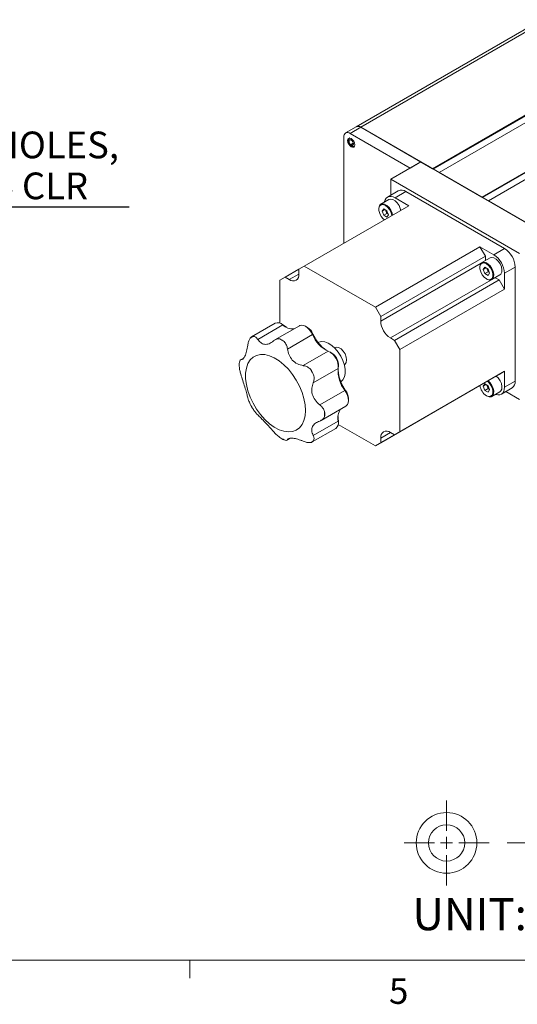
# Model space of a CAD drawing. Units: millimetres. Extents: x 21 to 1157, y 17 to 818.
# Drawn here: x 533 to 697, y 18 to 342 of the extents above; entities that cross this region are included whole.
import ezdxf

# ---------------------------------------------------------------- set-up
doc = ezdxf.new("R2010")
doc.units = ezdxf.units.MM
doc.header["$LTSCALE"] = 4
doc.layers.add('DIM', color=7, linetype='Continuous')
doc.styles.add('SLDTEXTSTYLE0', font='TXT', dxfattribs={"width": 0.605})
doc.dimstyles.new('SLDDIMSTYLE1', dxfattribs={"dimtxt": 8.8, "dimasz": 8, "dimexe": 0, "dimexo": 0.0625, "dimgap": 2.2, "dimtad": 0, "dimtih": 1, "dimtoh": 1, "dimrnd": 1e-09, "dimzin": 12, "dimdsep": 46, "dimtxsty": 'SLDTEXTSTYLE0', "dimsah": 1, "dimcen": 0, "dimadec": 0, "dimazin": 3, "dimtfac": 1, "dimtofl": 0, "dimtmove": 0, "dimatfit": 3, "dimfxl": 1, "dimfrac": 2, "dimtolj": 1, "dimtzin": 12, "dimarcsym": 0})

# ---------------------------------------------------------------- blocks, each defined once
blk = doc.blocks.new('_D_14')
at = {"layer": 'DIM'}
for p, q in [((422.35, 211.81), (509.31, 280.74)), ((509.31, 280.74), (568.73, 280.74))]:
    blk.add_line(p, q, dxfattribs=at)
blk.add_solid([(422.35, 211.81), (429.24, 215.99), (428, 217.56)], dxfattribs=at)
at = {"layer": 'DIM', "char_height": 8.8, "attachment_point": 1, "style": 'SLDTEXTSTYLE0'}
for s, insert in [('6 HOLES,', (514.31, 305.59)), ('M6 CLR', (514.31, 292.09))]:
    blk.add_mtext(s, dxfattribs=dict(at, insert=insert))

msp = doc.modelspace()

# ---------------------------------------------------------------- linework, layer by layer
at = {"color": 7, "linetype": 'Continuous', "lineweight": 15}
for p, q in [((704.795, 342.477), (643.664, 307.187)), ((668.852, 293.363), (726.412, 326.592)), ((669.064, 293.241), (726.624, 326.47)), ((670.973, 292.139), (728.533, 325.367)), ((685.115, 283.975), (742.675, 317.203)), ((685.327, 283.852), (742.887, 317.081)), ((687.236, 282.75), (744.797, 315.979)), ((643.664, 307.187), (640.128, 305.146)), ((641.628, 304.997), (645.164, 307.038)), ((664.963, 295.608), (645.164, 307.038)), ((668.852, 293.363), (645.164, 307.038)), ((639.507, 303.772), (639.507, 268.724)), ((661.427, 293.567), (641.628, 304.997)), ((642.666, 301.744), (641.805, 301.247)), ((641.805, 301.163), (641.805, 301.247)), ((642.158, 301.043), (642.666, 301.336)), ((642.158, 301.043), (642.158, 300.958)), ((664.963, 295.608), (655.063, 289.894)), ((661.427, 293.567), (664.963, 295.608)), ((707.389, 271.116), (664.963, 295.608)), ((697.49, 265.401), (655.063, 289.894)), ((655.063, 289.894), (655.063, 284.645)), ((670.973, 292.139), (685.115, 283.975)), ((657.513, 286.059), (653.978, 284.018)), ((660.013, 285.811), (656.477, 283.77)), ((660.013, 285.811), (692.54, 267.034)), ((654.449, 283.2), (651.762, 281.649)), ((656.477, 283.77), (661.024, 281.146)), ((687.236, 282.75), (701.379, 274.586)), ((661.024, 281.146), (626.517, 261.225)), ((651.089, 280.161), (651.089, 279.998)), ((652.716, 280.121), (652.184, 279.367)), ((653.103, 279.897), (652.184, 279.367)), ((652.184, 279.367), (652.714, 277.999)), ((653.778, 279.507), (652.716, 280.121)), ((653.327, 279.767), (653.775, 278.612)), ((654.307, 278.139), (653.778, 279.507)), ((653.775, 278.612), (652.714, 277.999)), ((652.714, 277.999), (653.775, 277.385)), ((653.775, 278.612), (654.225, 278.351)), ((653.775, 277.385), (654.307, 278.139)), ((649.951, 247.697), (684.458, 267.618)), ((684.458, 267.618), (689.004, 264.993)), ((684.458, 267.618), (686.225, 264.556)), ((689.004, 264.993), (692.54, 267.034)), ((686.225, 264.556), (651.718, 244.636)), ((687.782, 263.958), (685.095, 262.407)), ((686.225, 263.059), (686.225, 264.556)), ((624.749, 260.204), (620.203, 257.579)), ((626.517, 261.225), (624.749, 260.204)), ((624.749, 258.628), (624.749, 260.204)), ((626.517, 261.225), (649.951, 247.697)), ((684.422, 260.919), (684.422, 260.755)), ((686.049, 260.878), (685.517, 260.125)), ((686.436, 260.655), (685.517, 260.125)), ((685.517, 260.125), (686.047, 258.757)), ((687.111, 260.264), (686.049, 260.878)), ((686.66, 260.525), (687.108, 259.369)), ((687.64, 258.896), (687.111, 260.264)), ((696.075, 260.91), (692.54, 258.869)), ((696.075, 260.91), (696.075, 223.349)), ((620.203, 257.579), (618.435, 256.558)), ((618.435, 242.421), (618.435, 256.558)), ((620.203, 257.579), (621.567, 256.791)), ((656.265, 236.76), (690.772, 256.681)), ((687.108, 259.369), (686.047, 258.757)), ((686.047, 258.757), (687.108, 258.142)), ((686.579, 257.02), (686.72, 256.938)), ((687.108, 259.369), (687.558, 259.108)), ((687.108, 258.142), (687.64, 258.896)), ((688.345, 256.777), (691.032, 258.328)), ((690.772, 256.681), (689.475, 257.429)), ((690.772, 256.681), (692.54, 253.619)), ((692.54, 258.869), (692.54, 253.619)), ((692.54, 253.619), (658.033, 233.699)), ((651.718, 244.636), (649.951, 247.697)), ((651.718, 243.06), (651.718, 244.636)), ((616.92, 242.387), (609.142, 237.897)), ((619.409, 241.858), (611.163, 237.097)), ((624.92, 241.596), (616.825, 236.922)), ((619.628, 241.781), (618.921, 242.189)), ((619.409, 241.858), (619.994, 241.533)), ((619.628, 241.781), (619.994, 241.533)), ((619.994, 241.533), (620.656, 241.06)), ((627.628, 240.989), (626.921, 241.397)), ((629.236, 238.67), (620.989, 233.91)), ((629.236, 238.67), (629.364, 238.944)), ((656.265, 236.76), (654.9, 237.548)), ((636.647, 234.348), (636.509, 234.268)), ((658.033, 233.699), (656.265, 236.76)), ((634.431, 233.186), (626.185, 228.425)), ((635.628, 232.544), (634.921, 232.953)), ((658.033, 233.699), (658.033, 206.638)), ((637.706, 227.514), (629.459, 222.753)), ((637.749, 228.054), (637.749, 228.87)), ((639.683, 228.769), (639.821, 228.848)), ((690.772, 225.538), (656.265, 205.618)), ((658.033, 206.638), (692.54, 226.559)), ((692.54, 226.559), (690.772, 225.538)), ((692.54, 226.559), (692.54, 221.308)), ((684.446, 221.885), (649.951, 201.971)), ((651.718, 202.992), (684.445, 221.885)), ((686.049, 222.386), (685.517, 221.633)), ((686.436, 222.163), (685.517, 221.633)), ((685.517, 221.633), (686.047, 220.265)), ((687.108, 220.877), (686.047, 220.265)), ((687.111, 221.772), (686.049, 222.386)), ((686.66, 222.033), (687.108, 220.877)), ((687.108, 220.877), (687.558, 220.616)), ((687.64, 220.404), (687.111, 221.772)), ((691.504, 219.019), (695.04, 221.06)), ((692.54, 221.308), (696.075, 223.349)), ((639.858, 220.272), (631.611, 215.511)), ((640.159, 220.246), (639.858, 220.272)), ((641.062, 216.903), (641.062, 217.719)), ((686.047, 220.265), (687.108, 219.65)), ((686.579, 218.528), (686.72, 218.447)), ((687.108, 219.65), (687.64, 220.404)), ((688.345, 218.285), (691.032, 219.837)), ((692.943, 219.85), (697.49, 217.225)), ((632.137, 210.397), (640.234, 215.071)), ((637.638, 211.647), (637.717, 210.836)), ((629.142, 203.256), (636.92, 207.746)), ((637.706, 210.167), (629.459, 205.406)), ((637.717, 210.836), (637.706, 210.167)), ((649.951, 201.971), (637.706, 209.04)), ((637.717, 210.836), (637.749, 210.394)), ((637.749, 209.578), (637.749, 210.394)), ((651.718, 204.568), (651.718, 202.992)), ((656.265, 205.618), (654.9, 206.405)), ((656.265, 205.618), (658.033, 206.638)), ((620.825, 203.865), (621.912, 204.492)), ((649.951, 201.971), (651.718, 202.992)), ((588.763, 32.461), (588.763, 26.461))]:
    msp.add_line(p, q, dxfattribs=at)
at = {"color": 8, "linetype": 'Continuous', "lineweight": 15}
for p, q in [((645.164, 307.038), (704.795, 341.462)), ((651.718, 243.06), (684.798, 262.156)), ((621.567, 256.791), (624.749, 258.628)), ((654.9, 237.548), (687.981, 256.645)), ((606.502, 230.891), (605.736, 230.449)), ((651.718, 204.568), (654.901, 206.405)), ((621.759, 204.473), (620.989, 204.029))]:
    msp.add_line(p, q, dxfattribs=at)
at = {"color": 7, "linetype": 'Continuous', "lineweight": 0}
for p, q in [((673.438, 85.098), (673.438, 75.098)), ((673.438, 73.098), (673.438, 69.098)), ((659.438, 71.098), (669.438, 71.098)), ((671.438, 71.098), (675.438, 71.098)), ((677.438, 71.098), (687.438, 71.098)), ((693.438, 71.098), (729.438, 71.098)), ((673.438, 67.098), (673.438, 57.098)), ((34.763, 32.461), (1142.763, 32.461))]:
    msp.add_line(p, q, dxfattribs=at)
at = {"color": 7, "linetype": 'Continuous', "lineweight": 15, "flags": 128}
for points in [[(643.148, 301.262), (643.06, 301.828), (642.807, 302.412), (642.428, 302.922), (641.982, 303.282), (641.535, 303.438), (641.157, 303.364), (640.904, 303.073), (640.815, 302.609), (640.904, 302.042), (641.157, 301.459), (641.535, 300.948), (641.982, 300.588), (642.428, 300.433), (642.807, 300.506), (643.06, 300.797), (643.148, 301.262)], [(642.158, 300.958), (642.449, 300.948), (642.661, 301.105), (642.756, 301.404), (642.719, 301.794), (642.557, 302.208), (642.296, 302.575), (641.982, 302.833), (641.667, 302.938), (641.407, 302.872), (641.244, 302.646), (641.207, 302.298), (641.303, 301.889), (641.514, 301.488), (641.805, 301.163)], [(642.158, 301.043), (642.418, 301.041), (642.605, 301.189), (642.686, 301.463), (642.65, 301.816), (642.501, 302.189), (642.265, 302.519), (641.982, 302.752), (641.698, 302.847), (641.462, 302.789), (641.313, 302.588), (641.277, 302.277), (641.359, 301.909), (641.545, 301.545), (641.805, 301.247)], [(656.477, 283.77), (655.788, 284.09), (655.124, 284.241), (654.513, 284.216), (653.977, 284.018), (653.538, 283.653), (653.211, 283.136), (653.01, 282.486), (652.987, 282.356)], [(658.33, 279.59), (658.179, 280.237), (657.765, 281.207), (657.168, 282.088), (656.453, 282.785), (655.696, 283.222), (654.98, 283.351), (654.449, 283.2)], [(651.089, 280.161), (651.097, 280.376), (651.283, 281.116), (651.697, 281.608), (652.293, 281.8), (653.009, 281.671), (653.766, 281.234), (654.481, 280.537), (655.078, 279.656), (655.492, 278.686), (655.643, 278.039)], [(655.379, 277.887), (655.37, 277.959), (655.114, 278.92), (654.632, 279.86), (653.983, 280.667), (653.246, 281.243), (652.508, 281.519), (651.86, 281.461), (651.378, 281.076), (651.122, 280.412), (651.122, 279.547), (651.378, 278.586), (651.86, 277.645), (652.508, 276.839), (652.93, 276.472)], [(691.032, 258.328), (691.331, 258.581), (691.635, 259.205), (691.698, 260.04), (691.512, 260.994), (691.098, 261.964), (690.501, 262.846), (689.786, 263.542), (689.029, 263.979), (688.314, 264.108), (687.782, 263.958)], [(684.422, 260.919), (684.43, 261.133), (684.616, 261.873), (685.03, 262.365), (685.627, 262.557), (686.342, 262.428), (687.099, 261.991), (687.814, 261.294), (688.411, 260.413), (688.825, 259.443), (689.011, 258.489), (688.948, 257.654), (688.644, 257.03), (688.132, 256.683), (687.466, 256.651), (686.72, 256.938), (686.72, 256.938)], [(686.579, 257.02), (687.316, 256.744), (687.965, 256.802), (688.447, 257.187), (688.703, 257.852), (688.703, 258.717), (688.447, 259.677), (687.965, 260.618), (687.316, 261.425), (686.579, 262.001), (685.841, 262.276), (685.193, 262.218), (684.711, 261.834), (684.455, 261.169), (684.455, 260.304), (684.711, 259.343), (685.193, 258.403), (685.841, 257.596), (686.579, 257.02)], [(629.236, 238.67), (628.784, 239.513), (628.225, 240.276), (627.592, 240.916), (626.92, 241.398), (626.249, 241.692), (625.615, 241.783), (625.057, 241.664), (624.92, 241.596)], [(631.053, 236.109), (631.265, 236.207), (632.214, 236.402), (633.28, 236.277), (634.411, 235.838), (635.556, 235.105), (636.661, 234.113), (637.675, 232.908), (638.549, 231.546), (639.243, 230.091), (639.724, 228.611), (639.971, 227.176), (639.971, 225.851), (639.724, 224.7), (639.243, 223.777), (638.55, 223.124)], [(626.92, 213.637), (626.792, 215.545), (626.411, 217.551), (625.786, 219.604), (624.935, 221.651), (623.878, 223.638), (622.644, 225.514), (621.265, 227.23), (619.775, 228.742), (618.214, 230.011), (616.622, 231.004), (615.041, 231.696), (613.51, 232.067), (612.071, 232.11), (610.76, 231.821), (609.611, 231.21), (608.654, 230.292), (607.913, 229.09), (607.409, 227.637), (607.153, 225.968), (607.153, 224.129), (607.409, 222.165), (607.913, 220.129), (608.654, 218.072), (609.611, 216.049), (610.76, 214.111), (612.071, 212.309), (613.51, 210.69), (615.041, 209.295), (616.622, 208.16), (618.214, 207.315), (619.775, 206.782), (621.265, 206.574), (622.644, 206.698), (623.878, 207.149), (624.935, 207.916), (625.786, 208.979), (626.411, 210.311), (626.792, 211.877), (626.92, 213.637)], [(691.032, 219.837), (691.331, 220.089), (691.635, 220.714), (691.698, 221.548), (691.512, 222.502), (691.098, 223.473), (690.501, 224.354), (689.846, 225.003)], [(686.579, 218.528), (687.316, 218.252), (687.965, 218.31), (688.447, 218.695), (688.703, 219.36), (688.703, 220.225), (688.447, 221.185), (687.965, 222.126), (687.316, 222.933), (686.895, 223.3)], [(687.159, 223.452), (687.814, 222.803), (688.411, 221.921), (688.825, 220.951), (689.011, 219.997), (688.948, 219.163), (688.644, 218.538), (688.132, 218.191), (687.466, 218.159), (686.72, 218.446)], [(689.57, 218.993), (689.694, 218.947), (690.357, 218.796), (690.968, 218.821), (691.504, 219.019), (691.944, 219.384), (692.271, 219.901), (692.472, 220.551), (692.54, 221.308)], [(640.234, 215.071), (640.362, 215.155), (640.743, 215.58), (640.981, 216.174), (641.062, 216.903), (640.981, 217.725), (640.743, 218.594), (640.362, 219.459), (639.858, 220.272)]]:
    msp.add_lwpolyline(points, dxfattribs=at)
at = {"color": 8, "linetype": 'Continuous', "lineweight": 15, "flags": 128}
msp.add_lwpolyline([(636.647, 234.348), (637.111, 234.491), (637.844, 234.376), (638.624, 233.926), (639.356, 233.195), (639.954, 232.272), (640.344, 231.267), (640.479, 230.302), (640.344, 229.494), (639.954, 228.939), (639.821, 228.848)], dxfattribs=at)
at = {"color": 7, "linetype": 'Continuous', "lineweight": 0}
for radius in [10, 6]:
    msp.add_circle((673.438, 71.098), radius, dxfattribs=at)
at = {"color": 7, "linetype": 'Continuous', "lineweight": 15}
for centre, radius, start, end in [((640.8, 303.982), 1.31, 50.79671, 189.21404), ((644.285, 305.812), 1.509, 54.38242, 114.30712), ((658.548, 283.767), 2.515, 54.38242, 114.30712), ((688.399, 260.561), 7.684, 2.60548, 57.39452), ((684.864, 258.52), 7.684, 2.60548, 57.39452), ((622.81, 258.314), 1.965, 230.79671, 9.21404), ((617.764, 240.237), 2.31, 44.5713, 111.40783), ((622.752, 245.487), 4.934, 227.34444, 274.50667), ((625.197, 237.166), 4.53, 23.10396, 57.55338), ((658.627, 243.374), 6.916, 182.60548, 237.39452), ((612.519, 232.049), 6.641, 114.77577, 125.23498), ((609.836, 236.695), 1.387, 94.13298, 145.87777), ((609.782, 220.579), 18.741, 57.38504, 62.62034), ((617.323, 233.642), 3.738, 46.76638, 73.239), ((638.842, 242.568), 10.367, 202.08282, 244.81812), ((641.023, 243.876), 12.659, 202.93101, 235.57868), ((631.922, 227.956), 5.8, 355.6272, 64.3728), ((633.18, 228.682), 4.573, 2.36166, 57.63297), ((608.739, 228.684), 3.739, 166.76583, 193.23417), ((623.825, 228.684), 18.746, 177.38277, 182.61723), ((648.038, 226.643), 10.368, 175.1843, 217.91593), ((599.272, 209.106), 34.426, 28.25499, 31.74501), ((623.224, 222.935), 6.834, 21.17574, 38.82426), ((650.603, 228.007), 13.012, 184.87026, 216.61495), ((689.103, 222.489), 4.697, 187.3896, 237.48898), ((693.697, 223.047), 2.398, 304.05635, 7.25583), ((636.536, 217.526), 4.531, 2.44196, 36.89567), ((639.012, 232.047), 34.426, 208.25499, 211.74501), ((615.06, 218.219), 6.834, 201.17574, 218.82426), ((614.459, 212.47), 18.746, 357.38277, 2.61723), ((629.546, 212.47), 3.739, 346.76583, 13.23417), ((642.52, 211.248), 4.934, 145.4768, 192.6589), ((635.547, 209.53), 2.251, 307.58667, 16.43476), ((628.502, 220.574), 18.741, 237.38504, 242.62034), ((620.961, 207.511), 3.738, 226.76638, 253.239), ((653.658, 204.883), 1.965, 50.79671, 189.21404), ((625.765, 209.104), 6.641, 294.77577, 305.23498), ((628.448, 204.458), 1.387, 274.13298, 325.87777)]:
    msp.add_arc(centre, radius, start, end, dxfattribs=at)
for points, knots in [([(641.547, 303.51), (641.503, 303.49), (641.344, 303.419), (641.166, 303.158), (641.045, 302.774), (641.06, 302.294), (641.228, 301.743), (641.566, 301.25), (641.801, 300.959), (641.913, 300.82)], [0, 0, 0, 0, 0.0508293, 0.181477, 0.3141469, 0.4710262, 0.65141, 0.8347368, 1, 1, 1, 1]), ([(641.805, 301.163), (641.809, 301.117), (641.817, 301.027), (641.879, 300.937), (641.971, 300.896), (642.07, 300.906), (642.134, 300.939), (642.158, 300.951)], [0, 0, 0, 0, 0.2201793, 0.4405133, 0.6571248, 0.8701411, 1, 1, 1, 1]), ([(642.287, 300.713), (642.261, 300.728), (642.207, 300.758), (642.165, 300.85), (642.16, 300.927), (642.158, 300.958)], [0, 0, 0, 0, 0.34737368, 0.72703256, 1, 1, 1, 1]), ([(642.229, 300.735), (642.345, 300.696), (642.585, 300.615), (642.915, 300.632), (643.076, 300.738), (643.128, 300.772)], [0, 0, 0, 0, 0.3863613, 0.8019948, 1, 1, 1, 1]), ([(608.688, 237.473), (608.516, 237.195), (608.171, 236.639), (607.965, 235.764), (607.897, 235.276), (607.888, 235.206)], [0, 0, 0, 0, 0.4616784, 0.9231434, 1, 1, 1, 1]), ([(611.163, 237.097), (610.955, 237.37), (610.525, 237.936), (610.005, 238.03), (609.736, 238.079)], [0, 0, 0, 0, 0.4817125, 1, 1, 1, 1]), ([(616.358, 236.583), (615.873, 236.226), (614.9, 235.511), (613.381, 235.348), (612.087, 235.888), (611.469, 236.697), (611.163, 237.097)], [0, 0, 0, 0, 0.2609928, 0.5232013, 0.763891, 1, 1, 1, 1]), ([(618.401, 237.221), (618.066, 237.236), (617.398, 237.266), (616.724, 236.894), (616.404, 236.622), (616.358, 236.583)], [0, 0, 0, 0, 0.4616784, 0.9231434, 1, 1, 1, 1]), ([(607.888, 235.206), (607.837, 234.856), (607.733, 234.146), (607.51, 233.17), (607.245, 232.288), (606.956, 231.579), (606.653, 231.042), (606.353, 230.687), (606.046, 230.477), (605.84, 230.458), (605.736, 230.449)], [0, 0, 0, 0, 0.1288532, 0.2609406, 0.389947, 0.5233767, 0.6420185, 0.7640924, 0.8808041, 1, 1, 1, 1]), ([(620.989, 233.91), (620.894, 234.362), (620.695, 235.302), (620.16, 236.002), (619.883, 236.365)], [0, 0, 0, 0, 0.4816985, 1, 1, 1, 1]), ([(626.185, 228.425), (625.519, 228.568), (624.184, 228.855), (622.529, 230.157), (621.414, 231.916), (621.13, 233.249), (620.989, 233.91)], [0, 0, 0, 0, 0.26099717, 0.52320491, 0.76389426, 1, 1, 1, 1]), ([(605.736, 230.449), (605.599, 230.417), (605.315, 230.352), (605.173, 229.817), (605.099, 229.54)], [0, 0, 0, 0, 0.4816985, 1, 1, 1, 1]), ([(605.099, 227.828), (605.163, 227.404), (605.292, 226.558), (605.559, 225.626), (605.714, 225.167), (605.736, 225.101)], [0, 0, 0, 0, 0.4616784, 0.9231434, 1, 1, 1, 1]), ([(628.548, 227.219), (628.393, 227.366), (628.079, 227.666), (627.542, 228.006), (626.971, 228.259), (626.514, 228.38), (626.25, 228.416), (626.185, 228.425)], [0, 0, 0, 0, 0.2275054, 0.4619095, 0.6896315, 0.9233881, 1, 1, 1, 1]), ([(605.736, 225.101), (605.963, 224.41), (606.418, 223.024), (607.046, 220.907), (607.579, 219.105), (607.786, 218.272), (607.888, 217.859)], [0, 0, 0, 0, 0.2609928, 0.5232013, 0.763891, 1, 1, 1, 1]), ([(629.459, 222.753), (629.531, 222.946), (629.676, 223.336), (629.769, 223.988), (629.765, 224.687), (629.653, 225.162), (629.596, 225.403)], [0, 0, 0, 0, 0.2374475, 0.4814145, 0.735953, 1, 1, 1, 1]), ([(631.611, 215.511), (631.06, 216.015), (629.954, 217.026), (629.053, 218.985), (628.874, 220.992), (629.266, 222.17), (629.459, 222.753)], [0, 0, 0, 0, 0.2609928, 0.5232013, 0.763891, 1, 1, 1, 1]), ([(607.888, 217.859), (607.963, 217.577), (608.118, 216.99), (608.493, 216.173), (608.688, 215.75)], [0, 0, 0, 0, 0.4817125, 1, 1, 1, 1]), ([(633.185, 213.326), (633.031, 213.697), (632.722, 214.44), (632.064, 215.145), (631.668, 215.466), (631.611, 215.511)], [0, 0, 0, 0, 0.4616784, 0.9231434, 1, 1, 1, 1]), ([(609.736, 213.934), (609.973, 213.599), (610.447, 212.927), (610.916, 212.418), (611.132, 212.216), (611.163, 212.187)], [0, 0, 0, 0, 0.4616784, 0.9231434, 1, 1, 1, 1]), ([(611.163, 212.187), (611.504, 211.857), (612.188, 211.195), (613.57, 209.735), (615.039, 208.18), (615.921, 207.192), (616.358, 206.703)], [0, 0, 0, 0, 0.2609972, 0.5232049, 0.7638943, 1, 1, 1, 1]), ([(631.611, 210.163), (631.956, 210.315), (632.67, 210.629), (633.009, 211.278), (633.185, 211.614)], [0, 0, 0, 0, 0.48169854, 1, 1, 1, 1]), ([(629.459, 205.406), (629.25, 205.921), (628.831, 206.954), (629.132, 208.376), (630.097, 209.515), (631.11, 209.949), (631.611, 210.163)], [0, 0, 0, 0, 0.2609972, 0.5232049, 0.7638943, 1, 1, 1, 1]), ([(616.358, 206.703), (616.661, 206.37), (617.291, 205.679), (618.022, 205.092), (618.401, 204.788)], [0, 0, 0, 0, 0.48169854, 1, 1, 1, 1]), ([(620.989, 204.029), (621.055, 204.121), (621.189, 204.307), (621.575, 204.469), (622.115, 204.538), (622.787, 204.501), (623.566, 204.369), (624.394, 204.159), (625.277, 203.877), (625.88, 203.637), (626.185, 203.515)], [0, 0, 0, 0, 0.1288511, 0.2609362, 0.389943, 0.523373, 0.6420151, 0.764089, 0.8808024, 1, 1, 1, 1]), ([(629.596, 203.68), (629.679, 203.906), (629.843, 204.358), (629.658, 205.007), (629.484, 205.356), (629.459, 205.406)], [0, 0, 0, 0, 0.4616784, 0.9231434, 1, 1, 1, 1]), ([(619.883, 203.932), (620.128, 203.865), (620.617, 203.732), (620.898, 203.878), (620.978, 204.01), (620.989, 204.029)], [0, 0, 0, 0, 0.4616784, 0.9231434, 1, 1, 1, 1]), ([(626.185, 203.515), (626.599, 203.362), (627.46, 203.044), (628.177, 203.064), (628.548, 203.075)], [0, 0, 0, 0, 0.4817125, 1, 1, 1, 1])]:
    msp.add_open_spline(points, degree=3, knots=knots, dxfattribs=at)

# ---------------------------------------------------------------- texts
at = {"color": 7, "linetype": 'Continuous', "lineweight": 0, "attachment_point": 1, "style": 'SLDTEXTSTYLE0'}
for s, insert, char_height in [('UNIT:m/m', (662.171, 52.883), 10.5833), ('5', (654.438, 26.494), 8.467)]:
    msp.add_mtext(s, dxfattribs=dict(at, insert=insert, char_height=char_height))

# ---------------------------------------------------------------- dimensions: what is measured, and where the dimension line sits
at = {"layer": 'DIM'}
dim = msp.add_diameter_dim_2p(p1=(416.864, 207.459), p2=(422.349, 211.807), text='6 HOLES,\\PM6 CLR', dimstyle='SLDDIMSTYLE1', override={"dimpost": '<>'}, dxfattribs=at)
dim.commit()
dim.dimension.update_dxf_attribs({"geometry": '_D_14', "text_midpoint": (541.521, 294.249), "dimtype": 163})

doc.saveas('drawing.dxf')
